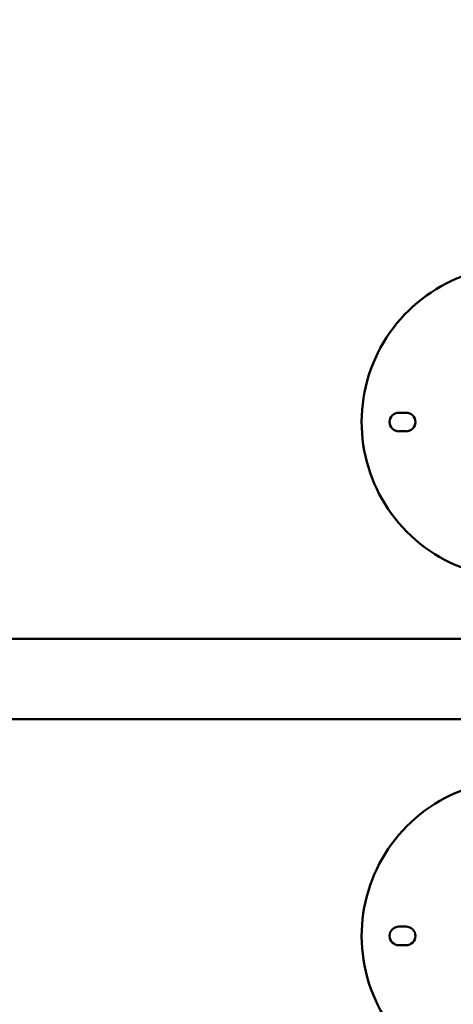
# Model space of a CAD drawing. Units: inches. Extents: x 2147 to 8304, y 1427 to 4704.
# Drawn here: x 4719 to 5199, y 2524 to 3614 of the extents above; entities that cross this region are included whole.
import ezdxf

# ---------------------------------------------------------------- set-up
doc = ezdxf.new("R2010")
doc.units = ezdxf.units.IN
doc.header["$MEASUREMENT"] = 0
doc.layers.add('MD_Visible', color=7, linetype='Continuous', lineweight=50)
doc.styles.get("Standard").update_dxf_attribs({"font": 'arial.ttf'})
doc.dimstyles.get("Standard").update_dxf_attribs({"dimtxt": 0.18, "dimasz": 0.18, "dimexe": 0.18, "dimexo": 0.0625, "dimgap": 0.09, "dimtad": 0, "dimtih": 1, "dimtoh": 1, "dimdec": 4, "dimzin": 0, "dimdsep": 46, "dimtxsty": 'Standard', "dimcen": 0.09, "dimadec": 0, "dimazin": 0, "dimtfac": 1, "dimtdec": 4, "dimtofl": 0, "dimtmove": 0, "dimatfit": 3, "dimfxl": 1, "dimtolj": 1, "dimtzin": 0, "dimarcsym": 0})

# ---------------------------------------------------------------- blocks, each defined once
blk = doc.blocks.new('*D2')
at = {"color": 0, "lineweight": -2, "transparency": 16777216}
for p, q in [((2498.1, 4382.6), (2498.1, 4442.8)), ((2618.1, 4442.6), (8183.9, 4442.6)), ((8303.9, 4382.6), (8303.9, 4442.8))]:
    blk.add_line(p, q, dxfattribs=at)
at = {"color": 0, "transparency": 16777216}
for points in [[(2618.1, 4462.6), (2618.1, 4422.6), (2498.1, 4442.6)], [(8183.9, 4462.6), (8183.9, 4422.6), (8303.9, 4442.6)]]:
    blk.add_solid(points, dxfattribs=at)
at = {"layer": 'Defpoints', "color": 0, "transparency": 16777216}
for p in [(8303.9, 4442.6), (2498.1, 2884.2), (8303.9, 2884.6)]:
    blk.add_point(p, dxfattribs=at)
at = {"color": 0, "lineweight": 15, "transparency": 16777216, "insert": (5401.6, 4579.6), "char_height": 190, "attachment_point": 5}
blk.add_mtext('\\A1;580', dxfattribs=at)
blk = doc.blocks.new('*D3')
at = {"color": 0, "lineweight": -2, "transparency": 16777216}
for p, q in [((2468.6, 4341.2), (2408.4, 4341.2)), ((2408.6, 4221.2), (2408.6, 1547.2)), ((2468.6, 1427.2), (2408.4, 1427.2))]:
    blk.add_line(p, q, dxfattribs=at)
at = {"color": 0, "transparency": 16777216}
for points in [[(2388.6, 4221.2), (2428.6, 4221.2), (2408.6, 4341.2)], [(2388.6, 1547.2), (2428.6, 1547.2), (2408.6, 1427.2)]]:
    blk.add_solid(points, dxfattribs=at)
at = {"layer": 'Defpoints', "color": 0, "transparency": 16777216}
for p in [(5260.7, 4341.2), (2408.6, 1427.2), (5163.4, 1427.2)]:
    blk.add_point(p, dxfattribs=at)
at = {"color": 0, "lineweight": 15, "transparency": 16777216, "insert": (2271.6, 2884.2), "char_height": 190, "attachment_point": 5, "rotation": 90}
blk.add_mtext('\\A1;290', dxfattribs=at)
blk = doc.blocks.new('CustomObjectsInViewport11_0')
at = {"layer": 'MD_Visible'}
for p, q in [((3139.2, 5884.9), (3147.2, 5884.9)), ((3147.2, 5864.4), (3139.2, 5864.4)), ((2332.6, 5634.6), (3449.3, 5634.6)), ((3449.3, 5545.7), (2332.6, 5545.7)), ((3139.2, 5315.9), (3147.2, 5315.9)), ((3147.2, 5295.4), (3139.2, 5295.4))]:
    blk.add_line(p, q, dxfattribs=at)
at = {"layer": 'MD_Visible', "extrusion": (0, 0, -1)}
for centre, radius, start, end in [((-3270.5, 5874.6), 172.5, 239.6437, 155.5762), ((-3139.2, 5874.6), 10.3, 270, 90), ((-3147.2, 5874.6), 10.3, 90, 270), ((-3270.5, 5305.6), 172.5, 204.4238, 120.3563), ((-3139.2, 5305.6), 10.3, 270, 90), ((-3147.2, 5305.6), 10.3, 90, 270)]:
    blk.add_arc(centre, radius, start, end, dxfattribs=at)

msp = doc.modelspace()

# ---------------------------------------------------------------- block references
msp.add_blockref('CustomObjectsInViewport11_0', (1999.44512, -2705.97308))

# ---------------------------------------------------------------- dimensions: what is measured, and where the dimension line sits
at = {"lineweight": 15}
dim = msp.add_linear_dim(base=(8303.85313, 4442.61266), p1=(2498.07252, 2884.15069), p2=(8303.85313, 2884.64981), text='580', dimstyle='Standard', override={"dimtxt": 190, "dimasz": 120, "dimgap": 40, "dimtad": 2, "dimtih": 0, "dimtoh": 0, "dimfxl": 60, "dimfxlon": 1}, dxfattribs=at)
dim.commit()
dim.dimension.update_dxf_attribs({"geometry": '*D2', "text_midpoint": (5401.57663, 4442.61266), "dimtype": 160})
dim = msp.add_linear_dim(base=(2408.59541, 1427.15069), p1=(5260.71163, 4341.15069), p2=(5163.40103, 1427.15069), angle=90, text='290', dimstyle='Standard', override={"dimtxt": 190, "dimasz": 120, "dimgap": 40, "dimtad": 2, "dimtih": 0, "dimtoh": 0, "dimfxl": 60, "dimfxlon": 1}, dxfattribs=at)
dim.commit()
dim.dimension.update_dxf_attribs({"geometry": '*D3', "text_midpoint": (2408.59541, 2884.15069), "dimtype": 160})

doc.saveas('drawing.dxf')
